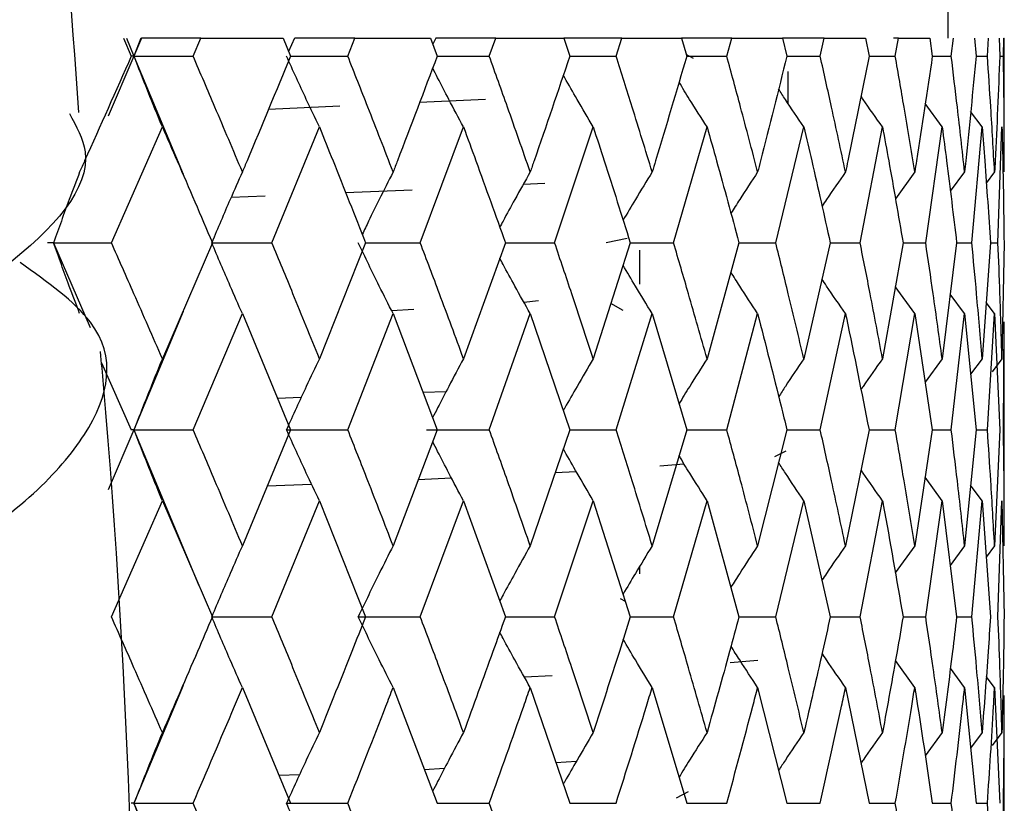
# Model space of a CAD drawing. Units: millimetres. Extents: x 3 to 3996, y 5 to 3995.
# Drawn here: x 1033 to 1039, y 1637 to 1642 of the extents above; entities that cross this region are included whole.
import ezdxf

# ---------------------------------------------------------------- set-up
doc = ezdxf.new("R2010")
doc.units = ezdxf.units.MM

msp = doc.modelspace()

# ---------------------------------------------------------------- linework, layer by layer
at = {"color": 7, "linetype": 'Continuous', "lineweight": 25}
for p, q in [((1038.9116, 1641.9401), (1038.9116, 1644.9401)), ((1033.7576, 1641.9401), (1033.807, 1641.8282)), ((1033.7762, 1641.9401), (1033.8237, 1641.8282)), ((1033.8711, 1641.9401), (1033.8237, 1641.8282)), ((1033.8674, 1641.9401), (1033.8237, 1641.8282)), ((1034.2412, 1641.9401), (1033.8711, 1641.9401)), ((1034.1931, 1641.8282), (1034.2412, 1641.9401)), ((1034.2412, 1641.9401), (1034.7558, 1641.9401)), ((1034.7558, 1641.9401), (1034.8018, 1641.8282)), ((1034.8274, 1641.9401), (1034.7899, 1641.857)), ((1035.2037, 1641.9401), (1034.8284, 1641.9401)), ((1035.1594, 1641.8282), (1035.2037, 1641.9401)), ((1035.2037, 1641.9401), (1035.6762, 1641.9401)), ((1035.6762, 1641.9401), (1035.7183, 1641.8282)), ((1035.7089, 1641.9401), (1035.6901, 1641.9031)), ((1036.0837, 1641.9401), (1035.7099, 1641.9401)), ((1036.0435, 1641.8282), (1036.0837, 1641.9401)), ((1036.0837, 1641.9401), (1036.5089, 1641.9401)), ((1036.5089, 1641.9401), (1036.5465, 1641.8282)), ((1036.8713, 1641.9401), (1036.5089, 1641.9401)), ((1036.8358, 1641.8282), (1036.8713, 1641.9401)), ((1036.8713, 1641.9401), (1037.2447, 1641.9401)), ((1037.2447, 1641.9401), (1037.2774, 1641.8282)), ((1037.5581, 1641.9401), (1037.2447, 1641.9401)), ((1037.5276, 1641.8282), (1037.5581, 1641.9401)), ((1037.5581, 1641.9401), (1037.8754, 1641.9401)), ((1037.8754, 1641.9401), (1037.9029, 1641.8282)), ((1038.1364, 1641.9401), (1037.8754, 1641.9401)), ((1038.1113, 1641.8282), (1038.1364, 1641.9401)), ((1038.1364, 1641.9401), (1038.3942, 1641.9401)), ((1038.3942, 1641.9401), (1038.4162, 1641.8282)), ((1038.6, 1641.9401), (1038.5692, 1641.9401)), ((1038.5804, 1641.8282), (1038.6, 1641.9401)), ((1038.6, 1641.9401), (1038.7955, 1641.9401)), ((1038.7955, 1641.9401), (1038.8117, 1641.8282)), ((1038.93, 1641.8282), (1038.9437, 1641.9401)), ((1039.0747, 1641.9401), (1039.085, 1641.8282)), ((1039.1561, 1641.8282), (1039.1638, 1641.9401)), ((1039.229, 1641.9401), (1039.2332, 1641.8282)), ((1039.2563, 1641.8282), (1039.2579, 1641.9401)), ((1039.2579, 1641.9401), (1039.2616, 1641.9401)), ((1039.2616, 1641.1556), (1039.2616, 1641.9401)), ((1037.3197, 1641.8139), (1037.2744, 1641.8384)), ((1033.8237, 1641.8282), (1033.6623, 1641.454)), ((1033.8237, 1641.8282), (1033.807, 1641.8282)), ((1033.8237, 1641.8282), (1034.1307, 1641.0919)), ((1033.8237, 1641.8282), (1034.1931, 1641.8282)), ((1034.8018, 1641.8282), (1035.1594, 1641.8282)), ((1035.7183, 1641.8282), (1036.0435, 1641.8282)), ((1036.5465, 1641.8282), (1036.8358, 1641.8282)), ((1037.2774, 1641.8282), (1037.5276, 1641.8282)), ((1037.9029, 1641.8282), (1038.1113, 1641.8282)), ((1038.4162, 1641.8282), (1038.5804, 1641.8282)), ((1038.8117, 1641.8282), (1038.93, 1641.8282)), ((1039.085, 1641.8282), (1039.1561, 1641.8282)), ((1039.2332, 1641.8282), (1039.2563, 1641.8282)), ((1037.9116, 1641.5315), (1037.9116, 1641.7317)), ((1036.0195, 1641.5575), (1035.6081, 1641.5387)), ((1038.8731, 1641.3859), (1038.7669, 1641.5321)), ((1035.1098, 1641.5159), (1034.6635, 1641.4954)), ((1039.1228, 1641.3859), (1039.0511, 1641.4826)), ((1033.6825, 1640.6631), (1034.0013, 1641.3859)), ((1034.6859, 1640.6631), (1034.982, 1641.3859)), ((1035.6123, 1640.6631), (1035.8825, 1641.3859)), ((1036.4517, 1640.6631), (1036.6929, 1641.3859)), ((1037.1948, 1640.6631), (1037.4044, 1641.3859)), ((1037.8334, 1640.6631), (1038.0091, 1641.3859)), ((1038.3605, 1640.6631), (1038.5005, 1641.3859)), ((1038.7704, 1640.6631), (1038.8731, 1641.3859)), ((1039.0587, 1640.6631), (1039.1228, 1641.3859)), ((1039.222, 1640.6631), (1039.247, 1641.3859)), ((1038.7019, 1641.1054), (1038.581, 1640.9363)), ((1039.0135, 1641.1054), (1038.9243, 1640.9841)), ((1039.2007, 1641.1054), (1039.1489, 1641.0361)), ((1035.1462, 1640.9759), (1035.5619, 1640.9925)), ((1036.2561, 1641.0278), (1036.3905, 1641.0357)), ((1034.4311, 1640.9474), (1034.6433, 1640.9559)), ((1036.7738, 1640.6637), (1036.9045, 1640.6908)), ((1033.3211, 1640.6631), (1033.2837, 1640.6631)), ((1033.3211, 1640.6631), (1033.5493, 1640.1331)), ((1033.3211, 1640.6631), (1033.6825, 1640.6631)), ((1034.3135, 1640.6631), (1034.0013, 1639.939)), ((1034.3145, 1640.6631), (1034.6859, 1640.6631)), ((1035.2704, 1640.6631), (1034.982, 1639.939)), ((1035.2704, 1640.6631), (1035.6123, 1640.6631)), ((1036.144, 1640.6631), (1035.8825, 1639.939)), ((1036.144, 1640.6631), (1036.4517, 1640.6631)), ((1036.9246, 1640.6631), (1036.6929, 1639.939)), ((1036.9246, 1640.6631), (1037.1948, 1640.6631)), ((1037.6037, 1640.6631), (1037.4044, 1639.939)), ((1037.6037, 1640.6631), (1037.8334, 1640.6631)), ((1038.1739, 1640.6631), (1038.0091, 1639.939)), ((1038.1739, 1640.6631), (1038.3605, 1640.6631)), ((1038.629, 1640.6631), (1038.5005, 1639.939)), ((1038.629, 1640.6631), (1038.7704, 1640.6631)), ((1038.9638, 1640.6631), (1038.8731, 1639.939)), ((1038.9638, 1640.6631), (1039.0587, 1640.6631)), ((1039.1749, 1640.6631), (1039.1228, 1639.939)), ((1039.1749, 1640.6631), (1039.222, 1640.6631)), ((1039.2598, 1640.6631), (1039.247, 1639.939)), ((1038.7019, 1640.2203), (1038.5806, 1640.3903)), ((1036.2591, 1640.2927), (1036.3517, 1640.3029)), ((1039.0135, 1640.2203), (1038.9237, 1640.3427)), ((1035.433, 1640.24), (1035.5723, 1640.2482)), ((1036.8808, 1640.241), (1036.803, 1640.283)), ((1039.2007, 1640.2203), (1039.1481, 1640.2908)), ((1034.1309, 1640.2341), (1033.8237, 1639.4958)), ((1034.1931, 1639.4958), (1034.5011, 1640.2203)), ((1034.5011, 1640.2203), (1034.8018, 1639.4958)), ((1035.1594, 1639.4958), (1035.4429, 1640.2203)), ((1035.4429, 1640.2203), (1035.7183, 1639.4958)), ((1036.0435, 1639.4958), (1036.2996, 1640.2203)), ((1036.2996, 1640.2203), (1036.5465, 1639.4958)), ((1036.8358, 1639.4958), (1037.0615, 1640.2203)), ((1037.0615, 1640.2203), (1037.2774, 1639.4958)), ((1037.5276, 1639.4958), (1037.7205, 1640.2203)), ((1038.1113, 1639.4958), (1038.2693, 1640.2203)), ((1038.5804, 1639.4958), (1038.7019, 1640.2203)), ((1038.7019, 1640.2203), (1038.8117, 1639.4958)), ((1038.93, 1639.4958), (1039.0135, 1640.2203)), ((1039.0135, 1640.2203), (1039.085, 1639.4958)), ((1039.1561, 1639.4958), (1039.2007, 1640.2203)), ((1039.2007, 1640.2203), (1039.2332, 1639.4958)), ((1039.2563, 1639.4958), (1039.2612, 1640.1699)), ((1039.2616, 1638.8215), (1039.2616, 1640.1699)), ((1038.8731, 1639.939), (1038.7668, 1639.7922)), ((1039.1228, 1639.939), (1039.0509, 1639.8418)), ((1039.247, 1639.939), (1039.1859, 1639.8574)), ((1033.621, 1639.9133), (1033.807, 1639.4958)), ((1034.8683, 1639.6967), (1034.7208, 1639.6909)), ((1035.7735, 1639.7328), (1035.6304, 1639.7271)), ((1033.8237, 1639.4958), (1033.6617, 1639.1194)), ((1033.8237, 1639.4958), (1033.807, 1639.4958)), ((1033.8237, 1639.4958), (1034.2287, 1638.5222)), ((1033.8237, 1639.4958), (1034.1931, 1639.4958)), ((1034.8018, 1639.4958), (1034.5011, 1638.7711)), ((1034.7769, 1639.4958), (1035.1594, 1639.4958)), ((1035.7183, 1639.4958), (1035.4429, 1638.7711)), ((1035.6522, 1639.4958), (1036.0435, 1639.4958)), ((1036.5465, 1639.4958), (1036.2996, 1638.7711)), ((1036.5465, 1639.4958), (1036.8358, 1639.4958)), ((1037.2774, 1639.4958), (1037.0615, 1638.7711)), ((1037.2774, 1639.4958), (1037.5276, 1639.4958)), ((1037.9029, 1639.4958), (1037.7205, 1638.7711)), ((1037.9029, 1639.4958), (1038.1113, 1639.4958)), ((1038.4162, 1639.4958), (1038.2693, 1638.7711)), ((1038.4162, 1639.4958), (1038.5804, 1639.4958)), ((1038.8117, 1639.4958), (1038.7019, 1638.7711)), ((1038.8117, 1639.4958), (1038.93, 1639.4958)), ((1039.085, 1639.4958), (1039.0135, 1638.7711)), ((1039.085, 1639.4958), (1039.1561, 1639.4958)), ((1039.2332, 1639.4958), (1039.2007, 1638.7711)), ((1037.8269, 1639.3277), (1037.8978, 1639.3647)), ((1037.109, 1639.2704), (1037.26, 1639.2835)), ((1035.6, 1639.1844), (1035.8069, 1639.1949)), ((1036.4551, 1639.2275), (1036.5871, 1639.2341)), ((1038.8731, 1639.0525), (1038.7668, 1639.1993)), ((1034.6563, 1639.1451), (1034.9334, 1639.1554)), ((1039.1228, 1639.0525), (1039.0509, 1639.1497)), ((1033.6825, 1638.3282), (1034.0013, 1639.0525)), ((1034.0013, 1639.0525), (1034.3135, 1638.3282)), ((1034.6859, 1638.3282), (1034.982, 1639.0525)), ((1034.982, 1639.0525), (1035.2704, 1638.3282)), ((1035.6123, 1638.3282), (1035.8825, 1639.0525)), ((1035.8825, 1639.0525), (1036.144, 1638.3282)), ((1036.4517, 1638.3282), (1036.6929, 1639.0525)), ((1036.6929, 1639.0525), (1036.9246, 1638.3282)), ((1037.1948, 1638.3282), (1037.4044, 1639.0525)), ((1037.4044, 1639.0525), (1037.6037, 1638.3282)), ((1037.8334, 1638.3282), (1038.0091, 1639.0525)), ((1038.0091, 1639.0525), (1038.1739, 1638.3282)), ((1038.3605, 1638.3282), (1038.5005, 1639.0525)), ((1038.7704, 1638.3282), (1038.8731, 1639.0525)), ((1038.8731, 1639.0525), (1038.9638, 1638.3282)), ((1039.0587, 1638.3282), (1039.1228, 1639.0525)), ((1039.1228, 1639.0525), (1039.1749, 1638.3282)), ((1039.222, 1638.3282), (1039.247, 1639.0525)), ((1039.247, 1639.0525), (1039.2598, 1638.3282)), ((1038.7019, 1638.7711), (1038.5806, 1638.6011)), ((1039.0135, 1638.7711), (1038.9237, 1638.6487)), ((1039.2007, 1638.7711), (1039.1481, 1638.7006)), ((1036.9836, 1638.595), (1036.9836, 1638.6428)), ((1036.894, 1638.4239), (1036.8633, 1638.4405)), ((1034.3145, 1638.3282), (1034.6859, 1638.3282)), ((1035.2249, 1638.3282), (1035.6123, 1638.3282)), ((1036.144, 1638.3282), (1036.4517, 1638.3282)), ((1036.9246, 1638.3282), (1037.1948, 1638.3282)), ((1037.6037, 1638.3282), (1037.8334, 1638.3282)), ((1038.1739, 1638.3282), (1038.3605, 1638.3282)), ((1038.629, 1638.3282), (1038.7704, 1638.3282)), ((1038.9638, 1638.3282), (1039.0587, 1638.3282)), ((1037.722, 1638.0554), (1037.5482, 1638.0403)), ((1038.7019, 1637.8857), (1038.5814, 1638.0543)), ((1039.0135, 1637.8857), (1038.9245, 1638.0068)), ((1036.4362, 1637.9584), (1036.2637, 1637.9498)), ((1039.2007, 1637.8857), (1039.1489, 1637.9551)), ((1034.1306, 1637.8992), (1033.8237, 1637.163)), ((1034.5011, 1637.8857), (1034.8018, 1637.163)), ((1035.4429, 1637.8857), (1035.7183, 1637.163)), ((1036.2996, 1637.8857), (1036.5465, 1637.163)), ((1037.0615, 1637.8857), (1037.2774, 1637.163)), ((1037.7205, 1637.8857), (1037.9029, 1637.163)), ((1038.2693, 1637.8857), (1038.4162, 1637.163)), ((1039.0135, 1637.8857), (1039.085, 1637.163)), ((1039.2007, 1637.8857), (1039.2332, 1637.163)), ((1039.2616, 1636.4895), (1039.2616, 1637.8354)), ((1038.8731, 1637.605), (1038.7668, 1637.4588)), ((1039.1228, 1637.605), (1039.0509, 1637.5081)), ((1039.247, 1637.605), (1039.1857, 1637.5234)), ((1036.4591, 1637.4186), (1036.588, 1637.4255)), ((1035.6377, 1637.3745), (1035.764, 1637.3813)), ((1034.7288, 1637.3384), (1034.859, 1637.3435)), ((1037.2134, 1637.1979), (1037.289, 1637.2373)), ((1033.8237, 1637.163), (1033.807, 1637.163)), ((1033.8237, 1637.163), (1034.1307, 1636.4254)), ((1033.8237, 1637.163), (1034.1931, 1637.163)), ((1034.7769, 1637.163), (1035.1594, 1637.163)), ((1035.7183, 1637.163), (1036.0435, 1637.163)), ((1036.5465, 1637.163), (1036.8358, 1637.163)), ((1037.2774, 1637.163), (1037.5276, 1637.163)), ((1037.9029, 1637.163), (1038.1113, 1637.163)), ((1038.4162, 1637.163), (1038.5804, 1637.163)), ((1038.8117, 1637.163), (1038.93, 1637.163)), ((1039.085, 1637.163), (1039.1561, 1637.163))]:
    msp.add_line(p, q, dxfattribs=at)
for points, knots in [([(1033.48, 1641.476), (1033.3859, 1642.7645), (1033.2405, 1644.7567), (1032.9405, 1646.6937), (1032.8344, 1647.3779)], [0, 0, 0, 0, 0.646758, 1, 1, 1, 1]), ([(1033.807, 1641.8282), (1033.7103, 1641.6104), (1033.6033, 1641.3694), (1033.4946, 1641.1285), (1033.4842, 1641.1054)], [0, 0, 0, 0, 0.90423, 1, 1, 1, 1]), ([(1034.0013, 1641.3859), (1033.9776, 1641.4433), (1033.9357, 1641.545), (1033.8766, 1641.6927), (1033.8413, 1641.783), (1033.8237, 1641.8282)], [0, 0, 0, 0, 0.393157, 0.696562, 1, 1, 1, 1]), ([(1034.5011, 1641.1054), (1034.444, 1641.2403), (1034.3422, 1641.4812), (1034.2387, 1641.7221), (1034.1931, 1641.8282)], [0, 0, 0, 0, 0.5596918, 1, 1, 1, 1]), ([(1034.8018, 1641.8282), (1034.7118, 1641.6104), (1034.6122, 1641.3694), (1034.5108, 1641.1285), (1034.5011, 1641.1054)], [0, 0, 0, 0, 0.90423, 1, 1, 1, 1]), ([(1034.982, 1641.3859), (1034.9547, 1641.4433), (1034.9062, 1641.545), (1034.838, 1641.6927), (1034.7973, 1641.783), (1034.7769, 1641.8282)], [0, 0, 0, 0, 0.393157, 0.696562, 1, 1, 1, 1]), ([(1035.4429, 1641.1054), (1035.3905, 1641.2403), (1035.2969, 1641.4812), (1035.2014, 1641.7221), (1035.1594, 1641.8282)], [0, 0, 0, 0, 0.559692, 1, 1, 1, 1]), ([(1035.7183, 1641.8282), (1035.636, 1641.6104), (1035.545, 1641.3694), (1035.4519, 1641.1285), (1035.4429, 1641.1054)], [0, 0, 0, 0, 0.90423, 1, 1, 1, 1]), ([(1036.2996, 1641.1054), (1036.2524, 1641.2403), (1036.168, 1641.4812), (1036.0816, 1641.7221), (1036.0435, 1641.8282)], [0, 0, 0, 0, 0.559692, 1, 1, 1, 1]), ([(1036.5465, 1641.8282), (1036.4728, 1641.6104), (1036.3914, 1641.3694), (1036.3076, 1641.1285), (1036.2996, 1641.1054)], [0, 0, 0, 0, 0.9042299, 1, 1, 1, 1]), ([(1037.0615, 1641.1054), (1037.0201, 1641.2403), (1036.9459, 1641.4812), (1036.8695, 1641.7221), (1036.8358, 1641.8282)], [0, 0, 0, 0, 0.5596918, 1, 1, 1, 1]), ([(1037.2774, 1641.8282), (1037.2131, 1641.6104), (1037.1421, 1641.3694), (1037.0686, 1641.1285), (1037.0615, 1641.1054)], [0, 0, 0, 0, 0.90423, 1, 1, 1, 1]), ([(1037.7205, 1641.1054), (1037.6852, 1641.2403), (1037.6221, 1641.4812), (1037.5565, 1641.7221), (1037.5276, 1641.8282)], [0, 0, 0, 0, 0.559692, 1, 1, 1, 1]), ([(1037.9029, 1641.8282), (1037.8488, 1641.6104), (1037.789, 1641.3694), (1037.7265, 1641.1285), (1037.7205, 1641.1054)], [0, 0, 0, 0, 0.9042299, 1, 1, 1, 1]), ([(1038.2693, 1641.1054), (1038.2406, 1641.2403), (1038.1892, 1641.4812), (1038.1351, 1641.7221), (1038.1113, 1641.8282)], [0, 0, 0, 0, 0.5596918, 1, 1, 1, 1]), ([(1038.4162, 1641.8282), (1038.3729, 1641.6104), (1038.3249, 1641.3694), (1038.2742, 1641.1285), (1038.2693, 1641.1054)], [0, 0, 0, 0, 0.90423, 1, 1, 1, 1]), ([(1038.7019, 1641.1054), (1038.68, 1641.2403), (1038.6409, 1641.4812), (1038.5989, 1641.7221), (1038.5804, 1641.8282)], [0, 0, 0, 0, 0.559692, 1, 1, 1, 1]), ([(1038.8117, 1641.8282), (1038.7796, 1641.6104), (1038.744, 1641.3694), (1038.7056, 1641.1285), (1038.7019, 1641.1054)], [0, 0, 0, 0, 0.90423, 1, 1, 1, 1]), ([(1039.0135, 1641.1054), (1038.9987, 1641.2403), (1038.9723, 1641.4812), (1038.9429, 1641.7221), (1038.93, 1641.8282)], [0, 0, 0, 0, 0.559692, 1, 1, 1, 1]), ([(1039.085, 1641.8282), (1039.0645, 1641.6104), (1039.0417, 1641.3694), (1039.016, 1641.1285), (1039.0135, 1641.1054)], [0, 0, 0, 0, 0.90423, 1, 1, 1, 1]), ([(1039.2007, 1641.1054), (1039.1932, 1641.2403), (1039.1798, 1641.4812), (1039.1633, 1641.7221), (1039.1561, 1641.8282)], [0, 0, 0, 0, 0.559692, 1, 1, 1, 1]), ([(1039.2332, 1641.8282), (1039.2244, 1641.6104), (1039.2147, 1641.3694), (1039.202, 1641.1285), (1039.2007, 1641.1054)], [0, 0, 0, 0, 0.90423, 1, 1, 1, 1]), ([(1039.2615, 1641.1054), (1039.2614, 1641.2403), (1039.2611, 1641.4812), (1039.2577, 1641.7221), (1039.2563, 1641.8282)], [0, 0, 0, 0, 0.559692, 1, 1, 1, 1]), ([(1035.8825, 1641.3859), (1035.8518, 1641.4433), (1035.7974, 1641.5451), (1035.7334, 1641.668), (1035.7003, 1641.7335), (1035.69, 1641.7538)], [0, 0, 0, 0, 0.471837, 0.835961, 1, 1, 1, 1]), ([(1036.6929, 1641.3859), (1036.6592, 1641.4434), (1036.5994, 1641.5451), (1036.5374, 1641.6533), (1036.5092, 1641.704), (1036.506, 1641.7097)], [0, 0, 0, 0, 0.535476, 0.948711, 1, 1, 1, 1]), ([(1037.4044, 1641.3859), (1037.3679, 1641.4433), (1037.3089, 1641.5362), (1037.2512, 1641.6304), (1037.2292, 1641.6664)], [0, 0, 0, 0, 0.617305, 1, 1, 1, 1]), ([(1038.0091, 1641.3859), (1037.9704, 1641.4433), (1037.9172, 1641.5219), (1037.8653, 1641.6016), (1037.8513, 1641.6231)], [0, 0, 0, 0, 0.729265, 1, 1, 1, 1]), ([(1038.5005, 1641.3859), (1038.4598, 1641.4432), (1038.4145, 1641.5071), (1038.3702, 1641.5719), (1038.3657, 1641.5785)], [0, 0, 0, 0, 0.8967181, 1, 1, 1, 1]), ([(1033.4201, 1641.47), (1033.4633, 1641.3913), (1033.6292, 1641.0892), (1033.1002, 1640.5052), (1031.8869, 1639.7724), (1030.0305, 1639.079), (1027.8151, 1638.467), (1025.4845, 1637.9613), (1023.3091, 1637.5775), (1021.5688, 1637.3107), (1020.4241, 1637.1473), (1020.2854, 1637.0911), (1020.2209, 1637.0649)], [0, 0, 0, 0, 0.03824, 0.146826, 0.255383, 0.363906, 0.472365, 0.580778, 0.689143, 0.79746, 0.905761, 1, 1, 1, 1]), ([(1034.0013, 1641.3859), (1034.0321, 1641.3155), (1034.1372, 1641.0746), (1034.2404, 1640.8336), (1034.3135, 1640.6631)], [0, 0, 0, 0, 0.292349, 1, 1, 1, 1]), ([(1034.982, 1641.3859), (1035.0105, 1641.3155), (1035.1078, 1641.0746), (1035.203, 1640.8336), (1035.2704, 1640.6631)], [0, 0, 0, 0, 0.292349, 1, 1, 1, 1]), ([(1035.8825, 1641.3859), (1035.9084, 1641.3155), (1035.9968, 1641.0746), (1036.083, 1640.8336), (1036.144, 1640.6631)], [0, 0, 0, 0, 0.292349, 1, 1, 1, 1]), ([(1036.6929, 1641.3859), (1036.7159, 1641.3155), (1036.7946, 1641.0746), (1036.8707, 1640.8336), (1036.9246, 1640.6631)], [0, 0, 0, 0, 0.2923494, 1, 1, 1, 1]), ([(1037.4044, 1641.3859), (1037.4243, 1641.3155), (1037.4922, 1641.0746), (1037.5575, 1640.8336), (1037.6037, 1640.6631)], [0, 0, 0, 0, 0.2923494, 1, 1, 1, 1]), ([(1038.0091, 1641.3859), (1038.0256, 1641.3155), (1038.0822, 1641.0746), (1038.1359, 1640.8336), (1038.1739, 1640.6631)], [0, 0, 0, 0, 0.292349, 1, 1, 1, 1]), ([(1038.5005, 1641.3859), (1038.5135, 1641.3155), (1038.558, 1641.0746), (1038.5996, 1640.8336), (1038.629, 1640.6631)], [0, 0, 0, 0, 0.292349, 1, 1, 1, 1]), ([(1038.8731, 1641.3859), (1038.8824, 1641.3155), (1038.9144, 1641.0746), (1038.9433, 1640.8336), (1038.9638, 1640.6631)], [0, 0, 0, 0, 0.292349, 1, 1, 1, 1]), ([(1039.1228, 1641.3859), (1039.1284, 1641.3155), (1039.1475, 1641.0746), (1039.1635, 1640.8336), (1039.1749, 1640.6631)], [0, 0, 0, 0, 0.2923494, 1, 1, 1, 1]), ([(1039.247, 1641.3859), (1039.2488, 1641.3155), (1039.2548, 1641.0746), (1039.2577, 1640.8336), (1039.2598, 1640.6631)], [0, 0, 0, 0, 0.292349, 1, 1, 1, 1]), ([(1033.4842, 1641.1054), (1033.4625, 1641.048), (1033.4239, 1640.9463), (1033.3697, 1640.7987), (1033.3373, 1640.7083), (1033.3211, 1640.6631)], [0, 0, 0, 0, 0.393141, 0.696554, 1, 1, 1, 1]), ([(1034.5011, 1641.1054), (1034.4755, 1641.048), (1034.4302, 1640.9463), (1034.3665, 1640.7987), (1034.3284, 1640.7083), (1034.3094, 1640.6631)], [0, 0, 0, 0, 0.393141, 0.696554, 1, 1, 1, 1]), ([(1035.4429, 1641.1054), (1035.4139, 1641.048), (1035.3623, 1640.9463), (1035.2982, 1640.8159), (1035.2632, 1640.7428), (1035.2498, 1640.715)], [0, 0, 0, 0, 0.444836, 0.788145, 1, 1, 1, 1]), ([(1036.2996, 1641.1054), (1036.2673, 1641.048), (1036.2101, 1640.9463), (1036.1469, 1640.8308), (1036.116, 1640.7728), (1036.1092, 1640.7599)], [0, 0, 0, 0, 0.502013, 0.889451, 1, 1, 1, 1]), ([(1037.0615, 1641.1054), (1037.0264, 1641.0481), (1036.9651, 1640.9481), (1036.9053, 1640.8468), (1036.8799, 1640.8036)], [0, 0, 0, 0, 0.574, 1, 1, 1, 1]), ([(1037.7205, 1641.1054), (1037.6829, 1641.0481), (1037.6266, 1640.9624), (1037.5717, 1640.8755), (1037.5535, 1640.8468)], [0, 0, 0, 0, 0.669114, 1, 1, 1, 1]), ([(1038.2693, 1641.1054), (1038.2296, 1641.0481), (1038.1802, 1640.9769), (1038.132, 1640.9048), (1038.1226, 1640.8907)], [0, 0, 0, 0, 0.804954, 1, 1, 1, 1]), ([(1033.4842, 1640.2203), (1033.4625, 1640.2777), (1033.424, 1640.3795), (1033.3697, 1640.5273), (1033.3373, 1640.6178), (1033.3211, 1640.6631)], [0, 0, 0, 0, 0.392857, 0.696413, 1, 1, 1, 1]), ([(1034.0013, 1639.939), (1033.9422, 1640.0742), (1033.8368, 1640.3156), (1033.7296, 1640.557), (1033.6825, 1640.6631)], [0, 0, 0, 0, 0.560208, 1, 1, 1, 1]), ([(1034.5011, 1640.2203), (1034.4755, 1640.2777), (1034.4303, 1640.3795), (1034.3665, 1640.5273), (1034.3285, 1640.6178), (1034.3094, 1640.6631)], [0, 0, 0, 0, 0.392857, 0.696413, 1, 1, 1, 1]), ([(1034.982, 1639.939), (1034.9273, 1640.0742), (1034.8295, 1640.3156), (1034.7297, 1640.557), (1034.6859, 1640.6631)], [0, 0, 0, 0, 0.560208, 1, 1, 1, 1]), ([(1035.4429, 1640.2203), (1035.4139, 1640.2777), (1035.3624, 1640.3795), (1035.2899, 1640.5273), (1035.2466, 1640.6178), (1035.2249, 1640.6631)], [0, 0, 0, 0, 0.392857, 0.696413, 1, 1, 1, 1]), ([(1035.8825, 1639.939), (1035.8327, 1640.0742), (1035.7437, 1640.3156), (1035.6525, 1640.557), (1035.6123, 1640.6631)], [0, 0, 0, 0, 0.560208, 1, 1, 1, 1]), ([(1036.6929, 1639.939), (1036.6485, 1640.0742), (1036.5693, 1640.3156), (1036.4876, 1640.557), (1036.4517, 1640.6631)], [0, 0, 0, 0, 0.5602081, 1, 1, 1, 1]), ([(1036.9836, 1640.405), (1036.9836, 1640.4554), (1036.9836, 1640.526), (1036.9836, 1640.5966), (1036.9836, 1640.6169)], [0, 0, 0, 0, 0.712631, 1, 1, 1, 1]), ([(1037.4044, 1639.939), (1037.3659, 1640.0742), (1037.2973, 1640.3156), (1037.2261, 1640.557), (1037.1948, 1640.6631)], [0, 0, 0, 0, 0.5602081, 1, 1, 1, 1]), ([(1038.0091, 1639.939), (1037.977, 1640.0742), (1037.9198, 1640.3156), (1037.8597, 1640.557), (1037.8334, 1640.6631)], [0, 0, 0, 0, 0.5602081, 1, 1, 1, 1]), ([(1038.5005, 1639.939), (1038.4751, 1640.0742), (1038.4298, 1640.3156), (1038.3817, 1640.557), (1038.3605, 1640.6631)], [0, 0, 0, 0, 0.5602081, 1, 1, 1, 1]), ([(1038.8731, 1639.939), (1038.8547, 1640.0742), (1038.8219, 1640.3156), (1038.7862, 1640.557), (1038.7704, 1640.6631)], [0, 0, 0, 0, 0.560208, 1, 1, 1, 1]), ([(1039.1228, 1639.939), (1039.1117, 1640.0742), (1039.0917, 1640.3156), (1039.0688, 1640.557), (1039.0587, 1640.6631)], [0, 0, 0, 0, 0.560208, 1, 1, 1, 1]), ([(1039.247, 1639.939), (1039.2432, 1640.0742), (1039.2363, 1640.3156), (1039.2264, 1640.557), (1039.222, 1640.6631)], [0, 0, 0, 0, 0.560208, 1, 1, 1, 1]), ([(1036.2996, 1640.2203), (1036.2673, 1640.2777), (1036.2102, 1640.3796), (1036.147, 1640.4953), (1036.116, 1640.5535), (1036.1091, 1640.5664)], [0, 0, 0, 0, 0.501369, 0.88877, 1, 1, 1, 1]), ([(1020.3395, 1635.5782), (1020.3325, 1635.5909), (1020.3112, 1635.6297), (1021.121, 1635.7465), (1022.6216, 1635.9701), (1024.6684, 1636.3063), (1026.9698, 1636.7638), (1029.2717, 1637.3375), (1031.2986, 1638.0023), (1032.8233, 1638.7294), (1033.6244, 1639.467), (1033.7431, 1640.0914), (1033.2827, 1640.4185), (1033.1117, 1640.5399)], [0, 0, 0, 0, 0.048123, 0.146914, 0.24582, 0.34487, 0.444057, 0.543378, 0.642815, 0.7423, 0.841801, 0.941247, 1, 1, 1, 1]), ([(1037.0615, 1640.2203), (1037.0264, 1640.2777), (1036.9651, 1640.3779), (1036.9053, 1640.4794), (1036.8797, 1640.5227)], [0, 0, 0, 0, 0.572996, 1, 1, 1, 1]), ([(1037.7205, 1640.2203), (1037.6829, 1640.2777), (1037.6266, 1640.3636), (1037.5716, 1640.4507), (1037.5533, 1640.4797)], [0, 0, 0, 0, 0.6675021, 1, 1, 1, 1]), ([(1038.2693, 1640.2203), (1038.2296, 1640.2776), (1038.1801, 1640.3491), (1038.1318, 1640.4216), (1038.1222, 1640.4359)], [0, 0, 0, 0, 0.802195, 1, 1, 1, 1]), ([(1037.7205, 1640.2203), (1037.7698, 1640.0279), (1037.8317, 1639.7864), (1037.8909, 1639.5449), (1037.9029, 1639.4958)], [0, 0, 0, 0, 0.796603, 1, 1, 1, 1]), ([(1038.2693, 1640.2203), (1038.2712, 1640.2115), (1038.322, 1639.97), (1038.37, 1639.7285), (1038.4162, 1639.4958)], [0, 0, 0, 0, 0.036288, 1, 1, 1, 1]), ([(1033.8768, 1634.1426), (1033.8379, 1636.0245), (1033.7976, 1637.9751), (1033.6209, 1639.9149), (1033.6147, 1639.9833)], [0, 0, 0, 0, 0.964725, 1, 1, 1, 1]), ([(1034.0013, 1639.939), (1033.9777, 1639.8816), (1033.9357, 1639.7797), (1033.8766, 1639.6317), (1033.8414, 1639.5411), (1033.8237, 1639.4958)], [0, 0, 0, 0, 0.392609, 0.696289, 1, 1, 1, 1]), ([(1034.982, 1639.939), (1034.9547, 1639.8816), (1034.9063, 1639.7797), (1034.838, 1639.6317), (1034.7973, 1639.5411), (1034.7769, 1639.4958)], [0, 0, 0, 0, 0.392609, 0.696289, 1, 1, 1, 1]), ([(1035.8825, 1639.939), (1035.8518, 1639.8815), (1035.7974, 1639.7796), (1035.7335, 1639.6564), (1035.7003, 1639.5907), (1035.6899, 1639.5703)], [0, 0, 0, 0, 0.4711223, 0.8355313, 1, 1, 1, 1]), ([(1036.6929, 1639.939), (1036.6592, 1639.8815), (1036.5995, 1639.7796), (1036.5375, 1639.6711), (1036.5092, 1639.6202), (1036.506, 1639.6145)], [0, 0, 0, 0, 0.534596, 0.948101, 1, 1, 1, 1]), ([(1037.4044, 1639.939), (1037.368, 1639.8816), (1037.3089, 1639.7884), (1037.2512, 1639.694), (1037.2291, 1639.6578)], [0, 0, 0, 0, 0.61618, 1, 1, 1, 1]), ([(1038.0091, 1639.939), (1037.9704, 1639.8816), (1037.9174, 1639.8031), (1037.8657, 1639.7234), (1037.8518, 1639.702)], [0, 0, 0, 0, 0.730401, 1, 1, 1, 1]), ([(1038.5005, 1639.939), (1038.4599, 1639.8817), (1038.4145, 1639.8176), (1038.3702, 1639.7526), (1038.3656, 1639.7458)], [0, 0, 0, 0, 0.894824, 1, 1, 1, 1]), ([(1034.0013, 1639.0525), (1033.9777, 1639.1099), (1033.9357, 1639.2118), (1033.8766, 1639.3598), (1033.8414, 1639.4504), (1033.8237, 1639.4958)], [0, 0, 0, 0, 0.39259, 0.696279, 1, 1, 1, 1]), ([(1034.5011, 1638.7711), (1034.444, 1638.9064), (1034.3422, 1639.1479), (1034.2387, 1639.3895), (1034.1931, 1639.4958)], [0, 0, 0, 0, 0.5599383, 1, 1, 1, 1]), ([(1034.982, 1639.0525), (1034.9547, 1639.1099), (1034.9063, 1639.2118), (1034.838, 1639.3598), (1034.7973, 1639.4504), (1034.7769, 1639.4958)], [0, 0, 0, 0, 0.39259, 0.696279, 1, 1, 1, 1]), ([(1035.4429, 1638.7711), (1035.3905, 1638.9064), (1035.297, 1639.1479), (1035.2014, 1639.3895), (1035.1594, 1639.4958)], [0, 0, 0, 0, 0.559938, 1, 1, 1, 1]), ([(1036.2996, 1638.7711), (1036.2524, 1638.9064), (1036.1681, 1639.1479), (1036.0816, 1639.3895), (1036.0435, 1639.4958)], [0, 0, 0, 0, 0.5599383, 1, 1, 1, 1]), ([(1037.0615, 1638.7711), (1037.0201, 1638.9064), (1036.946, 1639.1479), (1036.8695, 1639.3895), (1036.8358, 1639.4958)], [0, 0, 0, 0, 0.559938, 1, 1, 1, 1]), ([(1037.7205, 1638.7711), (1037.6852, 1638.9064), (1037.6222, 1639.1479), (1037.5565, 1639.3895), (1037.5276, 1639.4958)], [0, 0, 0, 0, 0.559938, 1, 1, 1, 1]), ([(1038.2693, 1638.7711), (1038.2406, 1638.9064), (1038.1892, 1639.1479), (1038.1351, 1639.3895), (1038.1113, 1639.4958)], [0, 0, 0, 0, 0.559938, 1, 1, 1, 1]), ([(1038.7019, 1638.7711), (1038.68, 1638.9064), (1038.6409, 1639.1479), (1038.5989, 1639.3895), (1038.5804, 1639.4958)], [0, 0, 0, 0, 0.559938, 1, 1, 1, 1]), ([(1039.0135, 1638.7711), (1038.9987, 1638.9064), (1038.9723, 1639.1479), (1038.9429, 1639.3895), (1038.93, 1639.4958)], [0, 0, 0, 0, 0.5599383, 1, 1, 1, 1]), ([(1039.2007, 1638.7711), (1039.1932, 1638.9064), (1039.1798, 1639.1479), (1039.1633, 1639.3895), (1039.1561, 1639.4958)], [0, 0, 0, 0, 0.559938, 1, 1, 1, 1]), ([(1039.2615, 1638.7711), (1039.2614, 1638.9064), (1039.2611, 1639.1479), (1039.2577, 1639.3895), (1039.2563, 1639.4958)], [0, 0, 0, 0, 0.5599383, 1, 1, 1, 1]), ([(1035.8825, 1639.0525), (1035.8518, 1639.1099), (1035.7975, 1639.2118), (1035.7335, 1639.3351), (1035.7003, 1639.4008), (1035.69, 1639.4212)], [0, 0, 0, 0, 0.471101, 0.835522, 1, 1, 1, 1]), ([(1036.6929, 1639.0525), (1036.6592, 1639.1099), (1036.5995, 1639.2119), (1036.5375, 1639.3204), (1036.5092, 1639.3713), (1036.506, 1639.377)], [0, 0, 0, 0, 0.5345713, 0.9480899, 1, 1, 1, 1]), ([(1037.4044, 1639.0525), (1037.368, 1639.1099), (1037.3089, 1639.2031), (1037.2512, 1639.2975), (1037.2291, 1639.3337)], [0, 0, 0, 0, 0.616152, 1, 1, 1, 1]), ([(1038.0091, 1639.0525), (1037.9704, 1639.1099), (1037.9173, 1639.1887), (1037.8653, 1639.2686), (1037.8512, 1639.2904)], [0, 0, 0, 0, 0.727706, 1, 1, 1, 1]), ([(1038.5005, 1639.0525), (1038.4599, 1639.1098), (1038.4145, 1639.1739), (1038.3702, 1639.2389), (1038.3655, 1639.2458)], [0, 0, 0, 0, 0.8944104, 1, 1, 1, 1]), ([(1038.5005, 1639.0525), (1038.502, 1639.044), (1038.5467, 1638.8025), (1038.5886, 1638.5611), (1038.629, 1638.3282)], [0, 0, 0, 0, 0.035178, 1, 1, 1, 1]), ([(1034.5011, 1638.7711), (1034.4755, 1638.7137), (1034.4303, 1638.6119), (1034.3665, 1638.464), (1034.3285, 1638.3735), (1034.3094, 1638.3282)], [0, 0, 0, 0, 0.392777, 0.696373, 1, 1, 1, 1]), ([(1035.4429, 1638.7711), (1035.4139, 1638.7137), (1035.3624, 1638.6119), (1035.2899, 1638.464), (1035.2466, 1638.3735), (1035.2249, 1638.3282)], [0, 0, 0, 0, 0.392777, 0.696373, 1, 1, 1, 1]), ([(1036.2996, 1638.7711), (1036.2673, 1638.7137), (1036.2102, 1638.6118), (1036.147, 1638.4961), (1036.116, 1638.4379), (1036.1091, 1638.4249)], [0, 0, 0, 0, 0.501267, 0.888719, 1, 1, 1, 1]), ([(1037.0615, 1638.7711), (1037.0264, 1638.7137), (1036.9651, 1638.6135), (1036.9053, 1638.512), (1036.8797, 1638.4686)], [0, 0, 0, 0, 0.57288, 1, 1, 1, 1]), ([(1037.7205, 1638.7711), (1037.6829, 1638.7138), (1037.6266, 1638.6277), (1037.5716, 1638.5406), (1037.5533, 1638.5116)], [0, 0, 0, 0, 0.667368, 1, 1, 1, 1]), ([(1038.2693, 1638.7711), (1038.2296, 1638.7138), (1038.1801, 1638.6423), (1038.1318, 1638.5698), (1038.1222, 1638.5555)], [0, 0, 0, 0, 0.802035, 1, 1, 1, 1]), ([(1034.0013, 1637.605), (1033.9422, 1637.7399), (1033.8367, 1637.9809), (1033.7296, 1638.222), (1033.6825, 1638.3282)], [0, 0, 0, 0, 0.559668, 1, 1, 1, 1]), ([(1034.3135, 1638.3282), (1034.2826, 1638.2559), (1034.1796, 1638.0148), (1034.0748, 1637.7738), (1034.0013, 1637.605)], [0, 0, 0, 0, 0.299769, 1, 1, 1, 1]), ([(1034.5011, 1637.8857), (1034.4755, 1637.9431), (1034.4302, 1638.0448), (1034.3665, 1638.1925), (1034.3284, 1638.283), (1034.3094, 1638.3282)], [0, 0, 0, 0, 0.393024, 0.696496, 1, 1, 1, 1]), ([(1034.982, 1637.605), (1034.9273, 1637.7399), (1034.8294, 1637.9809), (1034.7298, 1638.222), (1034.6859, 1638.3282)], [0, 0, 0, 0, 0.5596684, 1, 1, 1, 1]), ([(1035.2704, 1638.3282), (1035.242, 1638.2559), (1035.147, 1638.0148), (1035.05, 1637.7738), (1034.982, 1637.605)], [0, 0, 0, 0, 0.299769, 1, 1, 1, 1]), ([(1035.4429, 1637.8857), (1035.4139, 1637.9431), (1035.3623, 1638.0448), (1035.2898, 1638.1925), (1035.2466, 1638.283), (1035.2249, 1638.3282)], [0, 0, 0, 0, 0.393024, 0.696496, 1, 1, 1, 1]), ([(1035.8825, 1637.605), (1035.8327, 1637.7399), (1035.7436, 1637.9809), (1035.6525, 1638.222), (1035.6123, 1638.3282)], [0, 0, 0, 0, 0.559668, 1, 1, 1, 1]), ([(1036.144, 1638.3282), (1036.1183, 1638.2559), (1036.0324, 1638.0148), (1035.9442, 1637.7738), (1035.8825, 1637.605)], [0, 0, 0, 0, 0.299769, 1, 1, 1, 1]), ([(1036.6929, 1637.605), (1036.6485, 1637.7399), (1036.5692, 1637.9809), (1036.4876, 1638.222), (1036.4517, 1638.3282)], [0, 0, 0, 0, 0.559668, 1, 1, 1, 1]), ([(1036.9246, 1638.3282), (1036.9019, 1638.2559), (1036.8261, 1638.0148), (1036.7478, 1637.7738), (1036.6929, 1637.605)], [0, 0, 0, 0, 0.299769, 1, 1, 1, 1]), ([(1037.4044, 1637.605), (1037.3659, 1637.7399), (1037.2972, 1637.9809), (1037.2261, 1638.222), (1037.1948, 1638.3282)], [0, 0, 0, 0, 0.559668, 1, 1, 1, 1]), ([(1037.6037, 1638.3282), (1037.5843, 1638.2559), (1037.5193, 1638.0148), (1037.4517, 1637.7738), (1037.4044, 1637.605)], [0, 0, 0, 0, 0.299769, 1, 1, 1, 1]), ([(1038.0091, 1637.605), (1037.977, 1637.7399), (1037.9197, 1637.9809), (1037.8598, 1638.222), (1037.8334, 1638.3282)], [0, 0, 0, 0, 0.5596684, 1, 1, 1, 1]), ([(1038.1739, 1638.3282), (1038.158, 1638.2559), (1038.1046, 1638.0148), (1038.0484, 1637.7738), (1038.0091, 1637.605)], [0, 0, 0, 0, 0.299769, 1, 1, 1, 1]), ([(1038.5005, 1637.605), (1038.4751, 1637.7399), (1038.4298, 1637.9809), (1038.3817, 1638.222), (1038.3605, 1638.3282)], [0, 0, 0, 0, 0.559668, 1, 1, 1, 1]), ([(1038.629, 1638.3282), (1038.6166, 1638.2559), (1038.5755, 1638.0148), (1038.5313, 1637.7738), (1038.5005, 1637.605)], [0, 0, 0, 0, 0.299769, 1, 1, 1, 1]), ([(1038.8731, 1637.605), (1038.8547, 1637.7399), (1038.8219, 1637.9809), (1038.7862, 1638.222), (1038.7704, 1638.3282)], [0, 0, 0, 0, 0.559668, 1, 1, 1, 1]), ([(1038.9638, 1638.3282), (1038.9553, 1638.2559), (1038.9267, 1638.0148), (1038.8952, 1637.7738), (1038.8731, 1637.605)], [0, 0, 0, 0, 0.299769, 1, 1, 1, 1]), ([(1039.1228, 1637.605), (1039.1117, 1637.7399), (1039.0917, 1637.9809), (1039.0688, 1638.222), (1039.0587, 1638.3282)], [0, 0, 0, 0, 0.559668, 1, 1, 1, 1]), ([(1039.1749, 1638.3282), (1039.1702, 1638.2559), (1039.1546, 1638.0148), (1039.1359, 1637.7738), (1039.1228, 1637.605)], [0, 0, 0, 0, 0.2997689, 1, 1, 1, 1]), ([(1039.247, 1637.605), (1039.2432, 1637.7399), (1039.2363, 1637.9809), (1039.2264, 1638.222), (1039.222, 1638.3282)], [0, 0, 0, 0, 0.559668, 1, 1, 1, 1]), ([(1039.2598, 1638.3282), (1039.259, 1638.2559), (1039.2565, 1638.0148), (1039.2509, 1637.7738), (1039.247, 1637.605)], [0, 0, 0, 0, 0.2997689, 1, 1, 1, 1]), ([(1036.2996, 1637.8857), (1036.2673, 1637.9431), (1036.2101, 1638.0448), (1036.147, 1638.1603), (1036.1161, 1638.2183), (1036.1093, 1638.2311)], [0, 0, 0, 0, 0.502276, 0.890106, 1, 1, 1, 1]), ([(1037.0615, 1637.8857), (1037.0264, 1637.943), (1036.9652, 1638.0429), (1036.9055, 1638.1441), (1036.8801, 1638.1871)], [0, 0, 0, 0, 0.574665, 1, 1, 1, 1]), ([(1037.7205, 1637.8857), (1037.6829, 1637.943), (1037.6267, 1638.0286), (1037.5719, 1638.1153), (1037.5539, 1638.1438)], [0, 0, 0, 0, 0.670505, 1, 1, 1, 1]), ([(1038.2693, 1637.8857), (1038.2296, 1637.943), (1038.1804, 1638.014), (1038.1323, 1638.0859), (1038.1231, 1638.0998)], [0, 0, 0, 0, 0.807376, 1, 1, 1, 1]), ([(1034.1931, 1637.163), (1034.2798, 1637.3649), (1034.3831, 1637.6058), (1034.4846, 1637.8467), (1034.5011, 1637.8857)], [0, 0, 0, 0, 0.838291, 1, 1, 1, 1]), ([(1035.1594, 1637.163), (1035.2393, 1637.3649), (1035.3346, 1637.6058), (1035.4279, 1637.8467), (1035.4429, 1637.8857)], [0, 0, 0, 0, 0.838291, 1, 1, 1, 1]), ([(1036.0435, 1637.163), (1036.1158, 1637.3649), (1036.202, 1637.6058), (1036.286, 1637.8467), (1036.2996, 1637.8857)], [0, 0, 0, 0, 0.838291, 1, 1, 1, 1]), ([(1036.8358, 1637.163), (1036.8997, 1637.3649), (1036.9759, 1637.6058), (1037.0496, 1637.8467), (1037.0615, 1637.8857)], [0, 0, 0, 0, 0.838291, 1, 1, 1, 1]), ([(1037.5276, 1637.163), (1037.5824, 1637.3649), (1037.6477, 1637.6058), (1037.7104, 1637.8467), (1037.7205, 1637.8857)], [0, 0, 0, 0, 0.838291, 1, 1, 1, 1]), ([(1038.1113, 1637.163), (1038.1563, 1637.3649), (1038.2101, 1637.6058), (1038.2611, 1637.8467), (1038.2693, 1637.8857)], [0, 0, 0, 0, 0.838291, 1, 1, 1, 1]), ([(1038.5804, 1637.163), (1038.6153, 1637.3649), (1038.6569, 1637.6058), (1038.6956, 1637.8467), (1038.7019, 1637.8857)], [0, 0, 0, 0, 0.838291, 1, 1, 1, 1]), ([(1038.7019, 1637.8857), (1038.7033, 1637.8769), (1038.7418, 1637.636), (1038.7774, 1637.3951), (1038.8117, 1637.163)], [0, 0, 0, 0, 0.036327, 1, 1, 1, 1]), ([(1038.93, 1637.163), (1038.9543, 1637.3649), (1038.9833, 1637.6058), (1039.0093, 1637.8467), (1039.0135, 1637.8857)], [0, 0, 0, 0, 0.838291, 1, 1, 1, 1]), ([(1039.1561, 1637.163), (1039.1696, 1637.3649), (1039.1856, 1637.6058), (1039.1986, 1637.8467), (1039.2007, 1637.8857)], [0, 0, 0, 0, 0.8382915, 1, 1, 1, 1]), ([(1039.2563, 1637.163), (1039.2588, 1637.3649), (1039.2616, 1637.589), (1039.2615, 1637.8132), (1039.2615, 1637.8354)], [0, 0, 0, 0, 0.900928, 1, 1, 1, 1]), ([(1034.0013, 1637.605), (1033.9776, 1637.5477), (1033.9356, 1637.446), (1033.8766, 1637.2985), (1033.8413, 1637.2081), (1033.8237, 1637.163)], [0, 0, 0, 0, 0.393287, 0.696627, 1, 1, 1, 1]), ([(1034.982, 1637.605), (1034.9547, 1637.5477), (1034.9062, 1637.446), (1034.838, 1637.2985), (1034.7973, 1637.2081), (1034.7769, 1637.163)], [0, 0, 0, 0, 0.393287, 0.696627, 1, 1, 1, 1]), ([(1035.8825, 1637.605), (1035.8518, 1637.5477), (1035.7973, 1637.446), (1035.7334, 1637.3231), (1035.7002, 1637.2576), (1035.6899, 1637.2373)], [0, 0, 0, 0, 0.4719465, 0.8359568, 1, 1, 1, 1]), ([(1036.6929, 1637.605), (1036.6592, 1637.5476), (1036.5994, 1637.446), (1036.5374, 1637.3378), (1036.5091, 1637.287), (1036.506, 1637.2814)], [0, 0, 0, 0, 0.535544, 0.948607, 1, 1, 1, 1]), ([(1037.4044, 1637.605), (1037.3679, 1637.5477), (1037.3088, 1637.4548), (1037.2512, 1637.3606), (1037.2291, 1637.3246)], [0, 0, 0, 0, 0.617288, 1, 1, 1, 1]), ([(1038.0091, 1637.605), (1037.9703, 1637.5477), (1037.9172, 1637.4691), (1037.8653, 1637.3894), (1037.8512, 1637.3678)], [0, 0, 0, 0, 0.729071, 1, 1, 1, 1]), ([(1038.5005, 1637.605), (1038.4598, 1637.5478), (1038.4144, 1637.4839), (1038.3701, 1637.4191), (1038.3655, 1637.4123)], [0, 0, 0, 0, 0.896131, 1, 1, 1, 1]), ([(1034.0013, 1636.7203), (1033.9777, 1636.7778), (1033.9357, 1636.8796), (1033.8766, 1637.0273), (1033.8414, 1637.1177), (1033.8237, 1637.163)], [0, 0, 0, 0, 0.3929631, 0.6964663, 1, 1, 1, 1]), ([(1034.5011, 1636.4391), (1034.444, 1636.5743), (1034.3423, 1636.8156), (1034.2387, 1637.0569), (1034.1931, 1637.163)], [0, 0, 0, 0, 0.560251, 1, 1, 1, 1]), ([(1034.982, 1636.7203), (1034.9547, 1636.7778), (1034.9062, 1636.8796), (1034.838, 1637.0273), (1034.7973, 1637.1177), (1034.7769, 1637.163)], [0, 0, 0, 0, 0.392963, 0.696466, 1, 1, 1, 1]), ([(1035.4429, 1636.4391), (1035.3905, 1636.5743), (1035.297, 1636.8156), (1035.2014, 1637.0569), (1035.1594, 1637.163)], [0, 0, 0, 0, 0.560251, 1, 1, 1, 1]), ([(1036.2996, 1636.4391), (1036.2524, 1636.5743), (1036.1681, 1636.8156), (1036.0816, 1637.0569), (1036.0435, 1637.163)], [0, 0, 0, 0, 0.5602507, 1, 1, 1, 1]), ([(1038.7019, 1636.4391), (1038.68, 1636.5743), (1038.6409, 1636.8156), (1038.5989, 1637.0569), (1038.5804, 1637.163)], [0, 0, 0, 0, 0.560251, 1, 1, 1, 1]), ([(1039.0135, 1636.4391), (1038.9987, 1636.5743), (1038.9723, 1636.8156), (1038.9429, 1637.0569), (1038.93, 1637.163)], [0, 0, 0, 0, 0.560251, 1, 1, 1, 1]), ([(1039.2007, 1636.4391), (1039.1932, 1636.5743), (1039.1798, 1636.8156), (1039.1633, 1637.0569), (1039.1561, 1637.163)], [0, 0, 0, 0, 0.5602507, 1, 1, 1, 1]), ([(1039.2615, 1636.4391), (1039.2614, 1636.5743), (1039.2611, 1636.8156), (1039.2577, 1637.0569), (1039.2563, 1637.163)], [0, 0, 0, 0, 0.560251, 1, 1, 1, 1])]:
    msp.add_open_spline(points, degree=3, knots=knots, dxfattribs=at)

doc.saveas('drawing.dxf')
